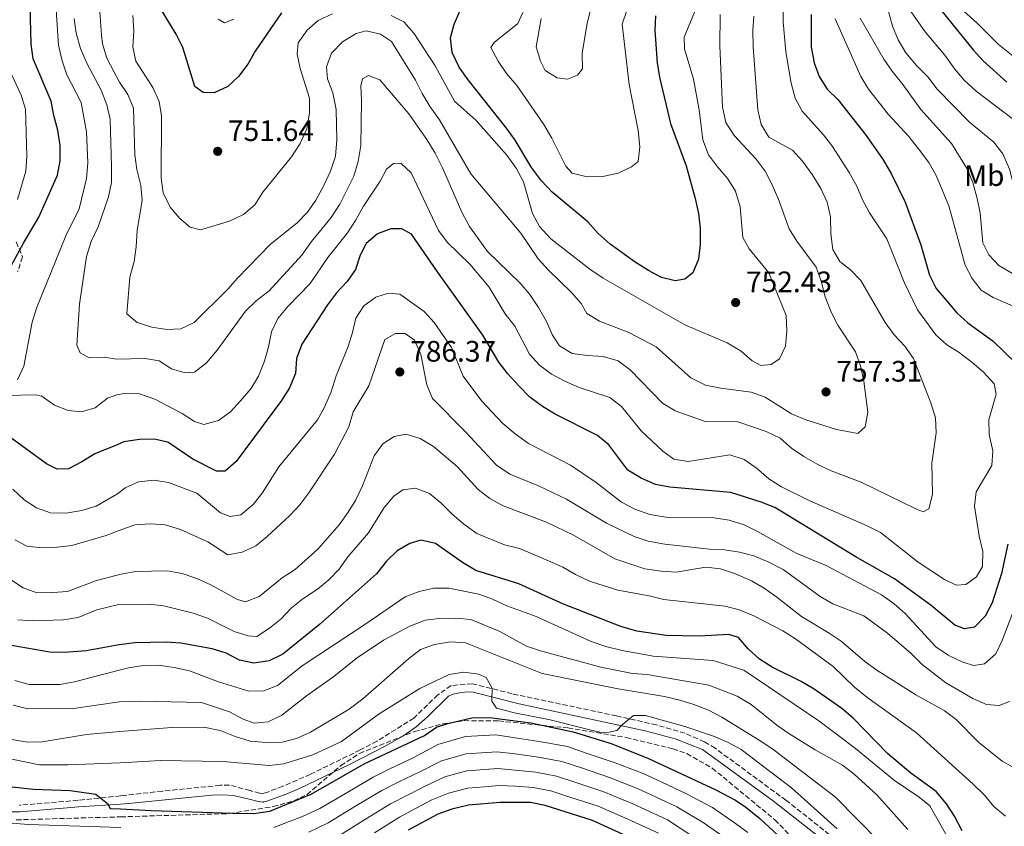
# Model space of a CAD drawing. Units: metres. Extents: x 590332 to 593772, y 4733650 to 4736008.
# Drawn here: x 592046 to 592380, y 4734594 to 4734868 of the extents above; entities that cross this region are included whole.
import ezdxf
from ezdxf.enums import TextEntityAlignment as Align

# ---------------------------------------------------------------- set-up
doc = ezdxf.new("R2010")
doc.units = ezdxf.units.M
doc.header["$MEASUREMENT"] = 0
doc.linetypes.add('DGN Style 3', pattern=[2.435891, 1.739922, -0.695969])
for name, color, linetype, lineweight in [('Camino', 7, 'DGN Style 3', 0), ('Cota de punto acotado terreno', 7, 'Continuous', 0), ('Curva de nivel directora', 30, 'Continuous', 30), ('Curva de nivel intermedia', 30, 'Continuous', 0), ('Etiqueta de uso rústico', 92, 'Continuous', 0), ('Margen derecho', 7, 'Continuous', 0), ('Punto acotado terreno (símbolo)', 7, 'Continuous', 0), ('Zona arbolada', 92, 'DGN Style 3', 0)]:
    doc.layers.add(name, color=color, linetype=linetype, lineweight=lineweight)
doc.styles.add('Style-Arial', font='arial.ttf')

# ---------------------------------------------------------------- blocks, each defined once
blk = doc.blocks.new('5PATER')
at = {"layer": 'Punto acotado terreno (símbolo)', "linetype": 'Continuous', "lineweight": 0}
h = blk.add_hatch(color=51, dxfattribs=at)
edge = h.paths.add_edge_path()
edge.add_ellipse((0, 0), major_axis=(-0.11, -0.111), ratio=0.999422, start_angle=0, end_angle=360)

msp = doc.modelspace()

# ---------------------------------------------------------------- linework, layer by layer
at = {"layer": 'Camino', "color": 7, "linetype": 'DGN Style 3', "lineweight": 0}
msp.add_polyline3d([(592322.26, 4734590.22, 821.2), (592305.66, 4734603.31, 821.15), (592281.62, 4734620.97, 820.35), (592277.99, 4734623.15, 820.18), (592271.41, 4734626, 819.87), (592261.73, 4734628.85, 819.29), (592248.22, 4734631.9, 819.26), (592212.77, 4734639.41, 820.18), (592199.33, 4734642.83, 820.13), (592192.1, 4734642.19, 820.99), (592187.57, 4734639.01, 821.92), (592179.5, 4734631.19, 822.58), (592166.98, 4734623.35, 823.51), (592161.25, 4734620.37, 823.61), (592144.35, 4734612.1, 823.21), (592135.03, 4734608.04, 823.28), (592129.13, 4734605.83, 823.58), (592128.18, 4734605.62, 823.7), (592127.19, 4734605.68, 823.87), (592123.97, 4734606.58, 824.12), (592116.93, 4734608.47, 824.29), (592113.82, 4734608.39, 824.46), (592094.23, 4734606.43, 824.57), (592081.03, 4734604.92, 824.98), (592079.99, 4734604.82, 825.06), (592065.61, 4734603.3, 825.39), (592045.74, 4734601.62, 826.84)], dxfattribs=at)
at = {"layer": 'Curva de nivel directora', "color": 30, "linetype": 'Continuous', "lineweight": 30, "flags": 128}
for points, elevation in [([(592042.3, 4734783.15), (592047.05, 4734792.15), (592052.28, 4734800.89), (592058.69, 4734815.11), (592059.51, 4734820.05), (592059.58, 4734825.26), (592058.74, 4734830.39), (592057.35, 4734835.33), (592056.53, 4734840.27), (592050.36, 4734854.56), (592049.73, 4734859.52), (592049.08, 4734885.65), (592049.29, 4734906.31), (592051.06, 4734908.97), (592052.71, 4734913.7), (592051.66, 4734916.2), (592049.07, 4734917.57), (592039.62, 4734921.23)], 775), ([(592352.77, 4734877.97), (592369.17, 4734857.63), (592372.54, 4734853.94), (592380.58, 4734846.69)], 800), ([(592134.59, 4734870.16), (592125.64, 4734857.14), (592123.22, 4734852.76), (592120.05, 4734848.57), (592116.36, 4734845.2), (592111.77, 4734843.1), (592108, 4734843.23), (592105.23, 4734845.19), (592101.1, 4734858.46), (592098.92, 4734862.96), (592093.13, 4734872.4)], 750), ([(592276.54, 4734797.15), (592276.56, 4734791.67), (592275.96, 4734786.68), (592274.08, 4734782.03), (592271.39, 4734779.87), (592268.09, 4734779.39), (592263.5, 4734780.46), (592259.08, 4734782.8), (592254.5, 4734785.71), (592246.03, 4734791.83), (592241.98, 4734795.4), (592238.41, 4734799.37), (592226.34, 4734809.39), (592222.74, 4734813.29), (592219.38, 4734817.75), (592213.77, 4734826.98), (592210.88, 4734831.06), (592197.89, 4734847.45), (592194.8, 4734851.76), (592192.5, 4734856.68), (592191.87, 4734861.65), (592193.17, 4734866.32), (592195.18, 4734870.97)], 750), ([(592261.44, 4734869.16), (592261.17, 4734864.17), (592262, 4734853.26), (592262.8, 4734848.32), (592266.54, 4734832.64), (592271.86, 4734818.27), (592274.86, 4734807.24), (592275.95, 4734802.12), (592276.54, 4734797.15)], 750), ([(592314.14, 4734869.66), (592314.23, 4734858.58), (592315.25, 4734853.26), (592316.94, 4734848.55), (592319.59, 4734844.3), (592323.27, 4734840.78), (592332.81, 4734828.61), (592338.58, 4734820.36), (592341.38, 4734815.47), (592346.11, 4734805.98), (592351.36, 4734791.6), (592354.36, 4734781.26), (592356.57, 4734776.76), (592363.61, 4734768.52), (592367.32, 4734765.16), (592375.95, 4734758.93), (592383.58, 4734751.42)], 775), ([(592167.1, 4734795.25), (592163.29, 4734792.01), (592161.31, 4734788.03), (592159.7, 4734783.17), (592156.82, 4734779.09), (592153.2, 4734775.33), (592150.15, 4734771.18), (592141.46, 4734757.88), (592139.72, 4734753.02), (592139.32, 4734747.9), (592137.3, 4734743.04), (592134.6, 4734738.84), (592119.27, 4734718.15), (592115.5, 4734714.84), (592112.6, 4734714.84), (592104.51, 4734718.94), (592096.07, 4734724.73), (592091.42, 4734725.73), (592086.42, 4734725.63), (592081.1, 4734724.75), (592078.88, 4734723.8), (592071.25, 4734720.75), (592066.91, 4734717.97), (592062.37, 4734715.65), (592058.53, 4734715.58), (592054.85, 4734717.33), (592038.08, 4734729.48)], 775), ([(592380.83, 4734690.08), (592378.71, 4734680.15), (592377.2, 4734675.25), (592375.59, 4734670.26), (592373.24, 4734665.67), (592369.54, 4734662.03), (592366.23, 4734661.42), (592362.86, 4734662.63), (592354.9, 4734669.29), (592342.49, 4734678.38), (592329.08, 4734685.9), (592301.88, 4734702.53), (592297.24, 4734704.38), (592286.98, 4734707.63), (592266.28, 4734709.43), (592261.37, 4734710.34), (592256.53, 4734712.47), (592252.05, 4734715.21), (592245.57, 4734723.76), (592241.74, 4734726.98), (592227.36, 4734734.12), (592223.12, 4734736.76), (592218.82, 4734739.91), (592215.05, 4734743.76), (592211.37, 4734747.85), (592208.33, 4734751.82), (592202.86, 4734760.98), (592187.47, 4734782.36), (592178.69, 4734795.19), (592175.39, 4734797.01), (592171.61, 4734797.01), (592167.1, 4734795.25)], 775), ([(592360.07, 4734602.1), (592356.63, 4734606.27), (592347.96, 4734612.53), (592340.03, 4734619.19), (592328.39, 4734631.18), (592324.57, 4734634.4), (592315.17, 4734641), (592310.85, 4734643.56), (592300.94, 4734648.47), (592296.71, 4734651.14), (592292.84, 4734654.59), (592289.53, 4734658.5), (592286.23, 4734659.44), (592276.17, 4734658.95), (592265.06, 4734659.14), (592255.08, 4734660.67), (592249.6, 4734662.16), (592230.2, 4734669.75), (592215.1, 4734676.67), (592200.53, 4734681.19), (592195.98, 4734683.89), (592186.77, 4734690.32), (592181.89, 4734691.48), (592178.14, 4734690.38), (592173.82, 4734687.86), (592170.21, 4734684.29), (592166.86, 4734680.01), (592147.44, 4734662.91), (592135.05, 4734652.85), (592130.4, 4734650.56), (592125.21, 4734649.74), (592120.33, 4734650.8), (592115.87, 4734653.15), (592111.05, 4734654.62), (592100.47, 4734656.59), (592095.47, 4734656.85), (592084.9, 4734656.7), (592079.51, 4734656), (592068.33, 4734653.92), (592061.01, 4734653.35), (592056.01, 4734653.48), (592040.43, 4734656.24)], 800), ([(592130.58, 4734599.59), (592130.66, 4734599.64), (592144.68, 4734605.35), (592162.67, 4734615.69), (592183.08, 4734625.22), (592187.18, 4734628.07), (592191.04, 4734629.38), (592199.17, 4734631.26), (592205.08, 4734631.38), (592219.11, 4734629.51), (592233.44, 4734626.48), (592246.42, 4734622.55), (592259.04, 4734617.52), (592281.9, 4734606.82), (592288.5, 4734603.32), (592292.08, 4734601.01), (592296.82, 4734597.11), (592302.98, 4734591.32)], 825), ([(592043.18, 4734607.88), (592050.48, 4734607.08), (592062.98, 4734606.58), (592071.64, 4734605.33), (592075.55, 4734602.17), (592076.52, 4734600.57), (592080.04, 4734600.43), (592090.34, 4734599.82), (592118.08, 4734598.97), (592125.12, 4734598.88), (592130.58, 4734599.59)], 825), ([(592259.34, 4734587.68), (592240, 4734596.44), (592224.02, 4734601.54), (592218.97, 4734602.55), (592208.72, 4734602.6), (592197.97, 4734601.64), (592192.35, 4734600.29), (592187.61, 4734598.66), (592177.53, 4734593.13)], 850), ([(592365.39, 4734593), (592362.8, 4734597.92), (592360.07, 4734602.1)], 800)]:
    msp.add_lwpolyline(points, dxfattribs=dict(at, elevation=elevation))
at = {"layer": 'Curva de nivel intermedia', "color": 30, "linetype": 'Continuous', "lineweight": 0, "flags": 128}
for points, elevation in [([(592045.08, 4734745.82), (592047.21, 4734750.4), (592050.03, 4734765.35), (592051.48, 4734770.14), (592061.47, 4734794.57), (592066.02, 4734803.79), (592068.52, 4734814.03), (592068.96, 4734819.3), (592068.49, 4734829.82), (592066.64, 4734839.74), (592061.84, 4734849.19), (592060.19, 4734853.91), (592058.94, 4734859.19), (592058.27, 4734869.44), (592057.86, 4734890.88), (592057.95, 4734906.68), (592057.58, 4734911.93), (592056.61, 4734916.84), (592054.7, 4734921.66), (592051.39, 4734925.24), (592043.49, 4734932.17)], 770), ([(592242.15, 4734882.12), (592238.24, 4734866.72), (592236.51, 4734856.36), (592236.66, 4734851.17), (592234.97, 4734849.01), (592231.6, 4734847.73), (592228.03, 4734848.2), (592224.05, 4734850.62), (592222.43, 4734853.78), (592220.97, 4734858.6), (592222.68, 4734868.21)], 740), ([(592300.91, 4734812.11), (592302.96, 4734807.28), (592306.76, 4734797), (592309.38, 4734792.74), (592315.88, 4734783.94), (592317.6, 4734779.24), (592318.92, 4734773.9), (592320.95, 4734768.78), (592323.2, 4734764.31), (592329.19, 4734755.24), (592330.94, 4734750.55), (592332.1, 4734745.37), (592333.46, 4734734.82), (592332.47, 4734729.92), (592330.03, 4734727.6), (592322.73, 4734728.99), (592312.43, 4734732.23), (592307.58, 4734734.32), (592298.61, 4734739.97), (592293.88, 4734741.61), (592283.54, 4734742.98), (592278.31, 4734743.99), (592273.39, 4734746.48), (592261.65, 4734756.98), (592252.37, 4734761.87), (592242.43, 4734765.72), (592238.15, 4734768.31), (592236.22, 4734771.64), (592232.96, 4734775.43), (592225.02, 4734783.09), (592221.65, 4734786.79), (592215.77, 4734795.48), (592198.74, 4734815.62), (592188.16, 4734833.93), (592184.98, 4734838.31), (592182.28, 4734842.82), (592180.05, 4734847.34), (592171.84, 4734860.5), (592168.17, 4734862.89), (592163.31, 4734864.1), (592159.88, 4734863.15), (592155.3, 4734860.38), (592151.6, 4734856.47), (592149.85, 4734851.82), (592150.19, 4734847.77), (592152, 4734843.11), (592153.17, 4734837.4), (592153.4, 4734827.14), (592152.93, 4734821.63), (592151.25, 4734816.48), (592148.91, 4734811.67), (592146.26, 4734806.72), (592143.42, 4734802.61), (592139.83, 4734798.87), (592130.91, 4734791.81), (592119.67, 4734780.27), (592116.38, 4734776.5), (592104.93, 4734765.28), (592100.45, 4734763.05), (592095.7, 4734762.85), (592090.64, 4734763.65), (592085.65, 4734765.19), (592082.14, 4734768.16), (592083.2, 4734780.6), (592084.61, 4734785.95), (592085.32, 4734790.9), (592085.61, 4734796.4), (592087.35, 4734806.65), (592086.88, 4734811.62), (592085.52, 4734817.09), (592084.84, 4734822.05), (592084.42, 4734837.92), (592082.54, 4734842.55), (592079.64, 4734846.65), (592077.69, 4734850.31), (592075.38, 4734854.85), (592073.89, 4734859.63), (592073.54, 4734862.64), (592072.42, 4734878.48)], 760), ([(592253.35, 4734876.02), (592250.06, 4734866.35), (592252.46, 4734845.89), (592255.49, 4734830.3), (592256.1, 4734824.71), (592255.49, 4734819.75), (592253.28, 4734817.96), (592248.76, 4734815.82), (592243.57, 4734814.72), (592238.25, 4734814.57), (592233.13, 4734815.85), (592230.97, 4734818.21), (592226.24, 4734827.7), (592223.56, 4734832.28), (592214.42, 4734845.55), (592210.91, 4734849.66), (592208.03, 4734853.74), (592205.58, 4734858.44), (592206.72, 4734860.1), (592214.73, 4734866.51), (592216.41, 4734870.29)], 745), ([(592382.84, 4734833.99), (592370.13, 4734843.6), (592366.13, 4734847.3), (592362.87, 4734851.08), (592359.55, 4734855.83), (592352.89, 4734863.68), (592343.82, 4734876.72)], 795), ([(592275.24, 4734871.71), (592271.16, 4734861.94), (592271.3, 4734857.96), (592274.28, 4734847.65), (592276.18, 4734837.34), (592277.47, 4734827.1), (592279.43, 4734822.04), (592282.38, 4734818), (592285.92, 4734813.96), (592288.51, 4734809.69), (592290.11, 4734804.46), (592291.06, 4734794.08), (592293.15, 4734790.18), (592299.84, 4734782.1), (592305.67, 4734767.56), (592305.93, 4734762.35), (592305.54, 4734757.17), (592303.51, 4734752.92), (592300.62, 4734750.96), (592297.11, 4734750.68), (592294.21, 4734752.23), (592290.43, 4734755.51), (592285.72, 4734758.33), (592271.34, 4734764.45), (592243.61, 4734780.22), (592239.19, 4734783.27), (592225.88, 4734793.6), (592222.04, 4734797.71), (592219.73, 4734802.15), (592216.63, 4734812.87), (592214.13, 4734817.52), (592210.95, 4734821.96), (592200.63, 4734833.68), (592193.27, 4734840.27), (592186.65, 4734852.2), (592179.43, 4734863.31), (592176.05, 4734867.08), (592171.74, 4734869.23)], 755), ([(592304.69, 4734872.67), (592304.69, 4734867.15), (592305.64, 4734856.92), (592307.41, 4734846.32), (592308.77, 4734841.27), (592311.17, 4734836.88), (592318.35, 4734828.81), (592321.4, 4734824.85), (592327.13, 4734816.08), (592329.7, 4734811.43), (592331.58, 4734806.8), (592334, 4734802.4), (592339.9, 4734793.58), (592345.71, 4734778.9), (592350.25, 4734769.54), (592356.45, 4734761.05), (592360.15, 4734757.68), (592364.43, 4734755.07), (592368.73, 4734751.83), (592372.57, 4734748.46), (592376.22, 4734744.49), (592376.96, 4734740.92), (592374.41, 4734732.29), (592374.5, 4734727.28), (592375.84, 4734721.77), (592375.46, 4734716.77), (592370.2, 4734707.81), (592369.53, 4734702.96), (592371.17, 4734692.78), (592372.44, 4734687.59)], 770), ([(592365.1, 4734871.5), (592370.41, 4734866.78), (592377.56, 4734859.51), (592386.07, 4734852.78), (592394.23, 4734845.44)], 805), ([(592263.74, 4734737.87), (592252.8, 4734749.2), (592248.8, 4734752.19), (592243.66, 4734753.7), (592238.3, 4734754.03), (592233.18, 4734754.77), (592228.87, 4734757.31), (592226.5, 4734760.96), (592224.5, 4734765.55), (592221.79, 4734770.35), (592218.79, 4734774.7), (592215.57, 4734778.53), (592204.39, 4734789.27), (592198.36, 4734797.73), (592195.74, 4734802.63), (592189.22, 4734817.67), (592186.72, 4734822.66), (592183.88, 4734827.3), (592177.74, 4734835.92), (592167.89, 4734847.43), (592164.04, 4734848.98), (592162.09, 4734847.77), (592161.49, 4734845.41), (592161.7, 4734840.41), (592161.45, 4734825.17), (592160.64, 4734819.79), (592159.16, 4734814.8), (592154.33, 4734805.37), (592151.43, 4734800.77), (592144.77, 4734792.66), (592141.44, 4734788.08), (592130.43, 4734775.94), (592125.98, 4734772.57), (592122.43, 4734769.05), (592112.72, 4734755.9), (592109.16, 4734751.59), (592105.05, 4734748.41), (592101.95, 4734748.14), (592097.3, 4734749.55), (592093.07, 4734752.23), (592088.33, 4734753.04), (592078.61, 4734752.84), (592074.48, 4734753.44), (592069.35, 4734753.27), (592066.29, 4734754.9), (592065.15, 4734757.58), (592066.1, 4734771.48), (592068.42, 4734787.6), (592070.01, 4734792.63), (592072.48, 4734797.6), (592075.92, 4734807.79), (592076.95, 4734812.69), (592077, 4734818.07), (592076.49, 4734834.12), (592075.4, 4734839), (592073.48, 4734843.94), (592068.7, 4734852.91), (592066.44, 4734858.08), (592064.92, 4734863.31), (592064.29, 4734868.28)], 765), ([(592151.93, 4734869.86), (592147.07, 4734867.59), (592143.3, 4734864.28), (592140.27, 4734859.96), (592139.87, 4734856.19), (592140.96, 4734851.31), (592144.07, 4734841.23), (592144.11, 4734836.22), (592143.22, 4734830.91), (592140.92, 4734825.92), (592138.02, 4734821.4), (592128.29, 4734809.36), (592125.5, 4734805.14), (592121.73, 4734801.86), (592116.95, 4734799.54), (592107.14, 4734796.58), (592103.61, 4734797.57), (592100.1, 4734800.53), (592096.87, 4734804.34), (592094.43, 4734809.22), (592093.75, 4734814.17), (592093.92, 4734835.24), (592093.1, 4734840.17), (592090.93, 4734844.89), (592085.21, 4734853.76), (592084.13, 4734858.65), (592084.52, 4734864), (592084.18, 4734869.26)], 755), ([(592294.78, 4734869.02), (592294.45, 4734864.03), (592294.52, 4734858.7), (592296.1, 4734837.28), (592297.25, 4734832.29), (592299.89, 4734828.02), (592307.91, 4734823.61), (592311.23, 4734819.86), (592314.59, 4734815.39), (592317.43, 4734810.61), (592319.59, 4734805.96), (592320.72, 4734801.09), (592320.89, 4734795.31), (592321.5, 4734789.92), (592323.86, 4734785.88), (592327.57, 4734783.05), (592331.03, 4734779.44), (592339.26, 4734765.27), (592342.36, 4734761.1), (592346.01, 4734757.19), (592348.91, 4734753.02), (592354.79, 4734738.06), (592356.35, 4734732.87), (592356.58, 4734727.87), (592355.09, 4734717.52), (592355.3, 4734706.99), (592354.09, 4734702.07), (592352.14, 4734701.12), (592349.91, 4734701.99), (592331.1, 4734711.07), (592320.98, 4734714.97), (592316.46, 4734717.11), (592311.67, 4734719.81), (592307.58, 4734722.69), (592303.65, 4734726), (592298.99, 4734728.29), (592289.35, 4734731.57), (592278.3, 4734731.7), (592268.05, 4734735.33), (592263.74, 4734737.87)], 765), ([(592283.39, 4734869.58), (592283.23, 4734859.04), (592284.1, 4734838.22), (592285.27, 4734832.96), (592288.09, 4734828.58), (592295.55, 4734820.58), (592298.58, 4734816.54), (592300.91, 4734812.11)], 760), ([(592322.34, 4734868.16), (592330.99, 4734848.55), (592333.63, 4734844.31), (592340.25, 4734835.82), (592347.31, 4734828.21), (592350.97, 4734823.64), (592354.15, 4734819.4), (592356.61, 4734815.04), (592360.84, 4734804.78), (592366.46, 4734784.63), (592368.75, 4734780.12), (592371.79, 4734776.14), (592375.9, 4734773.65), (592385.68, 4734769.49)], 780), ([(592382.46, 4734781.83), (592377.84, 4734784.52), (592374.47, 4734788.21), (592372.44, 4734792.19), (592371.49, 4734802.29), (592370.54, 4734807.28), (592369.06, 4734812.72), (592367.07, 4734817.36), (592361.75, 4734825.87), (592351.43, 4734837.46), (592345.28, 4734845.94), (592341.67, 4734850.35), (592338.87, 4734854.49), (592330.82, 4734868.34)], 785), ([(592340.4, 4734870.67), (592341.76, 4734865.62), (592343.72, 4734861.02), (592346.31, 4734856.59), (592349.86, 4734852.28), (592353.77, 4734848.51), (592356.95, 4734844.27), (592367.94, 4734833.1), (592376.18, 4734826.36), (592379.17, 4734822.36), (592381.45, 4734817.14), (592382.7, 4734812.29), (592383.52, 4734801.86), (592386.4, 4734791.66), (592389.43, 4734788.36), (592392.94, 4734787.49), (592403.39, 4734787), (592408.66, 4734786.2), (592413.83, 4734784.41), (592437.04, 4734771.1), (592438.26, 4734768.27), (592438.26, 4734764.02), (592437.54, 4734759.07), (592435.98, 4734753.64)], 790), ([(592118.41, 4734868.02), (592115.31, 4734866.8), (592113.15, 4734868.01)], 745), ([(592045.05, 4734806.89), (592047.87, 4734816.54), (592048.27, 4734821.65), (592047.76, 4734837.51), (592046.26, 4734842.28), (592041.81, 4734852.04)], 780), ([(592372.44, 4734687.59), (592372.31, 4734682.59), (592370.23, 4734679.03), (592366.59, 4734676.4), (592363.36, 4734676.26), (592359.45, 4734678.08), (592350.47, 4734684), (592337.65, 4734694.02), (592333.23, 4734696.35), (592313.74, 4734704.81), (592304.15, 4734709.51), (592299.88, 4734712.28), (592295.57, 4734715.95), (592291.45, 4734718.84), (592286.67, 4734720.34), (592272.51, 4734718.08), (592267.6, 4734718.91), (592263.88, 4734721.64), (592256.53, 4734728.57), (592249.91, 4734736.79), (592245.91, 4734739.8), (592235.55, 4734743.24), (592230.69, 4734745.33), (592226.17, 4734747.75), (592222.06, 4734750.78), (592218.7, 4734754.49), (592213.75, 4734763.98), (592210.44, 4734768.22), (592205.04, 4734777.25), (592198.47, 4734785.01), (592190.8, 4734792.46), (592187.8, 4734796.46), (592178.51, 4734815.97), (592175, 4734819.27), (592172.57, 4734819.06), (592170.21, 4734817.17), (592168.06, 4734813.13), (592162.41, 4734804.69), (592159.72, 4734799.77), (592156.96, 4734795.6), (592150.29, 4734787.3), (592144.27, 4734778.45), (592136.77, 4734770.63), (592133.34, 4734766.58), (592131.16, 4734762.07), (592130.2, 4734757.01), (592128.85, 4734752.12), (592126.82, 4734747.02), (592124.14, 4734742.8), (592120.7, 4734738.66), (592117.26, 4734734.95), (592113.22, 4734732.05), (592108.24, 4734730.69), (592105.14, 4734731.63), (592100.93, 4734734.34), (592091.65, 4734739.23), (592086.39, 4734741.11), (592081.13, 4734741.17), (592078.72, 4734740.67), (592075.57, 4734739.6), (592071.45, 4734736.28), (592066.82, 4734734.91), (592062.29, 4734735.36), (592057.6, 4734737.22), (592053.29, 4734740.24), (592051.12, 4734740.67), (592041, 4734740.54)], 770), ([(592384.63, 4734672.3), (592378.94, 4734657.45), (592376.78, 4734652.95), (592373.02, 4734649.56), (592369.31, 4734648.95), (592365.6, 4734650.16), (592360.68, 4734652.45), (592356.43, 4734655.34), (592346.1, 4734666.58), (592342.33, 4734669.86), (592338.03, 4734672.89), (592319.33, 4734682.93), (592309.35, 4734686.89), (592295.99, 4734694.43), (592291.5, 4734696.62), (592286.37, 4734698.29), (592281.25, 4734698.98), (592264.9, 4734699.21), (592259.52, 4734700.12), (592254.36, 4734701.98), (592249.89, 4734704.3), (592241.29, 4734711.06), (592232.64, 4734716.83), (592218.4, 4734724.22), (592213.84, 4734727.45), (592209.65, 4734731.02), (592202.57, 4734738.56), (592196.18, 4734747.01), (592192.18, 4734756.79), (592186.38, 4734765.21), (592182.93, 4734768.98), (592174.7, 4734774.83), (592170.86, 4734775.16), (592166.62, 4734773.81), (592162.51, 4734770.84), (592159.82, 4734766.72), (592158.69, 4734761.85), (592157.16, 4734757.04), (592153.11, 4734747.16), (592151.42, 4734741.71), (592149.2, 4734736.58), (592146.77, 4734732.22), (592133.66, 4734716.34), (592128.01, 4734707.44), (592124.93, 4734703.5), (592120.8, 4734700.08), (592117.16, 4734699.47), (592113.93, 4734700.68), (592105.83, 4734707.35), (592096.32, 4734710.97), (592091.4, 4734711.84), (592086.14, 4734711.23), (592081.56, 4734709.24), (592079.03, 4734707.2), (592071.69, 4734703.04), (592066.84, 4734701.55), (592061.48, 4734700.65), (592056.22, 4734700.69), (592051.53, 4734702.42), (592047.31, 4734705.1), (592043.51, 4734708.74)], 780), ([(592116.36, 4734686.44), (592121.29, 4734687.34), (592125.87, 4734689.51), (592129.77, 4734692.75), (592137.36, 4734699.8), (592140.82, 4734703.41), (592143.91, 4734707.46), (592152.52, 4734720.61), (592157.43, 4734729.85), (592158.84, 4734734.91), (592164.22, 4734743.74), (592169.67, 4734759.46), (592173.24, 4734761.48), (592176.47, 4734761.49), (592179.64, 4734759.2), (592181.8, 4734754.42), (592183.85, 4734744.13), (592185.8, 4734739.52), (592196.93, 4734728.21), (592207.46, 4734716.9), (592212.05, 4734713.87), (592221.69, 4734709.91), (592231.2, 4734705.34), (592244.83, 4734697.2), (592254.15, 4734692.65), (592258.92, 4734691.15), (592264.55, 4734690.09), (592279.74, 4734688.4), (592284.85, 4734688.2), (592289.94, 4734687.45), (592294.79, 4734686.2), (592299.81, 4734683.97), (592304.68, 4734681.55), (592317.22, 4734672.4), (592321.56, 4734669.92), (592332.01, 4734665.84), (592340.11, 4734659.9), (592348.14, 4734653.04), (592351.81, 4734649.38), (592359.81, 4734643.07), (592369.04, 4734637.76), (592373.64, 4734635.81), (592377.89, 4734635.41), (592381.46, 4734636.76)], 785), ([(592382.23, 4734614.79), (592378.99, 4734616.54), (592370.92, 4734622.98), (592363.33, 4734630.74), (592359.3, 4734633.71), (592349.64, 4734639.09), (592336.42, 4734647.36), (592332.38, 4734650.31), (592324.41, 4734657.19), (592320.27, 4734659.99), (592310.89, 4734665.54), (592302.55, 4734672.12), (592298.3, 4734675.15), (592294, 4734677.69), (592288.59, 4734680.06), (592283.4, 4734681.74), (592278.43, 4734682.36), (592268.4, 4734680.64), (592263.38, 4734680.97), (592257.83, 4734681.76), (592247.67, 4734685.13), (592233.78, 4734693.07), (592224.4, 4734697.51), (592209.8, 4734703.05), (592205.19, 4734705.57), (592201.23, 4734708.64), (592194.12, 4734716.41), (592186.09, 4734723.21), (592181.57, 4734725.9), (592176.78, 4734727.36), (592172.74, 4734726.63), (592168.97, 4734724.07), (592166.04, 4734720), (592162.04, 4734709.84), (592159.82, 4734705.18), (592157.2, 4734700.93), (592154.13, 4734696.68), (592146.97, 4734688.52), (592139.22, 4734681.55), (592134.85, 4734678.73), (592127.03, 4734672.39), (592122.36, 4734670.56), (592119.62, 4734671.37), (592110.67, 4734676.37), (592105.86, 4734678.43), (592100.94, 4734680.17), (592095.88, 4734681.11), (592085.1, 4734680.9), (592080.19, 4734679.95), (592079.29, 4734679.72), (592071.91, 4734677.75), (592062.06, 4734674.12), (592057.08, 4734673.69), (592051.68, 4734673.65), (592046.96, 4734675.31), (592042.71, 4734678.17)], 790), ([(592045.15, 4734664.5), (592050.14, 4734664.14), (592060.71, 4734664.42), (592065.64, 4734665.25), (592072, 4734667.81), (592079.39, 4734669.7), (592089.58, 4734669.78), (592094.67, 4734669.22), (592104.66, 4734666.7), (592109.55, 4734665), (592118.56, 4734660.51), (592123.34, 4734659.04), (592126.24, 4734658.77), (592130.48, 4734661.59), (592134.46, 4734664.78), (592137.92, 4734668.45), (592141.86, 4734671.53), (592146.83, 4734674.82), (592150.69, 4734678.01), (592154.12, 4734681.65), (592157.08, 4734685.77), (592164.09, 4734694), (592169.4, 4734702.58), (592172.69, 4734706.34), (592175.72, 4734708.57), (592179.98, 4734709.08), (592184.8, 4734707.3), (592188.67, 4734704.14), (592192.31, 4734700.44), (592196.43, 4734696.87), (592200.82, 4734693.69), (592210.19, 4734689.88), (592215.25, 4734688.6), (592225.16, 4734684.5), (592230.03, 4734682.35), (592234.33, 4734679.79), (592238.98, 4734677.59), (592248.63, 4734674.55), (592259.28, 4734672.61), (592264.2, 4734671.34), (592284.98, 4734669.13), (592289.82, 4734667.86), (592294.81, 4734665.78), (592304.64, 4734660.69), (592308.84, 4734657.98), (592321.66, 4734648.62), (592328.94, 4734641.69), (592333.06, 4734638.26), (592349.86, 4734626.14), (592369.09, 4734608.78), (592372.95, 4734605.05), (592376.11, 4734601.17), (592380.06, 4734597.93)], 795), ([(592044.19, 4734691.61), (592048.28, 4734689.47), (592053.48, 4734688.89), (592058.56, 4734689.06), (592063.53, 4734689.63), (592075.13, 4734693.02), (592079.15, 4734694.59), (592084.81, 4734696.71), (592090.13, 4734697.01), (592095.12, 4734696.68), (592100.34, 4734695.08), (592109.56, 4734690.9), (592116.36, 4734686.44)], 785), ([(592362.67, 4734586.81), (592354.42, 4734601.39), (592350.77, 4734604.35), (592342.49, 4734609.96), (592329.25, 4734620.84), (592316.77, 4734630.2), (592291.35, 4734647.39), (592281.02, 4734650.64), (592260.61, 4734652.2), (592250.09, 4734654.05), (592244.62, 4734655.45), (592239.56, 4734657.07), (592220.97, 4734665.58), (592210.97, 4734669.16), (592206.18, 4734671.45), (592201.48, 4734673.16), (592196.4, 4734674.2), (592191.28, 4734675.14), (592186.28, 4734675.22), (592181.29, 4734674.06), (592176.55, 4734672.3), (592163.18, 4734663.11), (592141.57, 4734648.93), (592133.28, 4734642.18), (592128.57, 4734640.42), (592123.55, 4734640.24), (592113.26, 4734643.43), (592103.42, 4734647.13), (592098.16, 4734648.34), (592092.76, 4734649.14), (592087.77, 4734649.01), (592082.7, 4734648.21), (592079.59, 4734647.36), (592064.35, 4734643.49), (592059.43, 4734642.6), (592048.98, 4734642.58), (592044.17, 4734643.93)], 805), ([(592222.41, 4734654), (592217.66, 4734655.57), (592208.45, 4734660.66), (592198.74, 4734664.62), (592193.75, 4734665.02), (592188.22, 4734664.95), (592183.26, 4734664.33), (592178.12, 4734662.31), (592169.13, 4734657.53), (592160.26, 4734651.53), (592151.92, 4734644.95), (592143.1, 4734638.74), (592134.68, 4734632.19), (592130.1, 4734629.9), (592125.31, 4734629.42), (592121.6, 4734630.83), (592116.95, 4734633.25), (592107.44, 4734636.41), (592086.61, 4734636.85), (592079.7, 4734636.73), (592064.08, 4734634.4), (592048.63, 4734634.35), (592043.64, 4734635.57)], 810), ([(592222.97, 4734646.23), (592196.95, 4734656.71), (592191.9, 4734657.04), (592186.44, 4734656.16), (592181.73, 4734654.46), (592177.61, 4734651.22), (592162.16, 4734637.65), (592157.48, 4734634.22), (592144.48, 4734626.38), (592139.63, 4734624.29), (592134.78, 4734623.05), (592129.37, 4734622.85), (592124, 4734623.32), (592118.89, 4734624.9), (592113.74, 4734626.95), (592108.28, 4734628.09), (592097.43, 4734628.01), (592079.79, 4734626.66), (592068.47, 4734625.63), (592053.47, 4734623.11), (592048.47, 4734623.05), (592043.13, 4734623.86)], 815), ([(592346.99, 4734593.39), (592336.45, 4734605.14), (592328.76, 4734612.14), (592324.86, 4734615.26), (592315.59, 4734620.38), (592306.63, 4734625.93), (592302.52, 4734628.77), (592293.81, 4734635.82), (592289.09, 4734638.58), (592279.52, 4734642.33), (592258.55, 4734645.96), (592253.56, 4734646.31), (592242.91, 4734648.43), (592222.41, 4734654)], 810), ([(592042.62, 4734617.32), (592052.51, 4734615.36), (592062.28, 4734615.28), (592079.89, 4734616.02), (592093.51, 4734616.8), (592114.68, 4734616.47), (592130.4, 4734615.15), (592135.38, 4734615.7), (592145.22, 4734618.68), (592154.98, 4734623.2), (592167.71, 4734632.66), (592181.52, 4734641.17), (592191.49, 4734645.92), (592196.45, 4734646.78), (592201.4, 4734646.04), (592204.03, 4734644.9), (592206.05, 4734641.26), (592205.92, 4734636.87), (592207.51, 4734634.5), (592213.56, 4734632.93), (592225.67, 4734630.57), (592239.1, 4734627.17), (592243.57, 4734626.12), (592245.68, 4734626.39), (592248.31, 4734626.92), (592250.1, 4734628.87), (592253.92, 4734632.08), (592257.98, 4734632.01), (592271.38, 4734628.33), (592281.03, 4734625.04), (592286.05, 4734622.88), (592290.47, 4734620.54), (592307.54, 4734607.55), (592323.06, 4734593.68)], 820), ([(592337.19, 4734589.44), (592322.48, 4734604.38), (592301.67, 4734620.3), (592297.49, 4734623.13), (592283.86, 4734631.47), (592279.34, 4734633.89), (592274.42, 4734635.77), (592269.66, 4734637.29), (592264.41, 4734638.44), (592248.74, 4734641.07), (592222.97, 4734646.23)], 815), ([(592292.69, 4734592.44), (592288.54, 4734595.47), (592280.69, 4734600.83), (592271.71, 4734605.61), (592263.56, 4734609.44), (592257.28, 4734612.38), (592247.68, 4734615.95), (592238.23, 4734619.2), (592231.55, 4734621.49), (592222.67, 4734623.11), (592213.79, 4734624.52), (592207.25, 4734625.51), (592196.95, 4734624.9), (592187.64, 4734622.21), (592179.5, 4734617.79), (592171.36, 4734613.93), (592165.64, 4734611.17), (592157.03, 4734606.1), (592147.57, 4734600.5), (592141.94, 4734597.98), (592131.99, 4734594.08)], 830), ([(592284.4, 4734591.04), (592277.53, 4734595.83), (592268.61, 4734601.13), (592261.37, 4734604.51), (592255.52, 4734607.24), (592245.76, 4734611.07), (592236.29, 4734614.27), (592229.67, 4734616.5), (592221.74, 4734617.97), (592213.84, 4734619.03), (592207.62, 4734619.78), (592197.2, 4734619.09), (592188.82, 4734616.73), (592181.52, 4734613), (592174.33, 4734609.51), (592168.61, 4734606.66), (592160.06, 4734601.49), (592150.46, 4734595.65), (592143.81, 4734592.53)], 835), ([(592274.37, 4734590.83), (592265.52, 4734596.64), (592259.17, 4734599.59), (592253.75, 4734602.09), (592243.84, 4734606.19), (592234.35, 4734609.34), (592227.79, 4734611.52), (592220.82, 4734612.83), (592213.88, 4734613.55), (592207.99, 4734614.05), (592197.46, 4734613.27), (592189.99, 4734611.25), (592183.55, 4734608.22), (592177.3, 4734605.09), (592171.58, 4734602.15), (592163.09, 4734596.87), (592153.36, 4734590.81)], 840), ([(592262.43, 4734592.16), (592256.98, 4734594.66), (592251.99, 4734596.95), (592241.92, 4734601.31), (592232.41, 4734604.41), (592225.91, 4734606.53), (592219.89, 4734607.69), (592213.92, 4734608.06), (592208.36, 4734608.33), (592203.37, 4734607.92), (592197.72, 4734607.46), (592191.17, 4734605.77), (592185.58, 4734603.44), (592180.26, 4734600.67), (592174.55, 4734597.64), (592166.12, 4734592.26)], 845), ([(592080.1, 4734594.07), (592048.76, 4734595.09), (592033.28, 4734596.4)], 830)]:
    msp.add_lwpolyline(points, dxfattribs=dict(at, elevation=elevation))
at = {"layer": 'Margen derecho', "color": 7, "linetype": 'Continuous', "lineweight": 0}
msp.add_polyline3d([(592322.49, 4734586.48, 821.32), (592301.42, 4734602.98, 821.09), (592277.4, 4734620.48, 820.23), (592268.12, 4734624.17, 819.74), (592257.9, 4734626.89, 819.14), (592215.16, 4734635.97, 820.12), (592199.56, 4734639.91, 820.11), (592197.79, 4734640.07, 820.23), (592195.59, 4734639.86, 820.58), (592192.7, 4734639.27, 821.19), (592191.27, 4734638.62, 821.59), (592184.11, 4734631.55, 822.32), (592180.22, 4734628.16, 822.69), (592175.78, 4734625.04, 823.16), (592169.56, 4734621.49, 823.5), (592157.93, 4734615.56, 823.5), (592140.73, 4734607.31, 823.16), (592136.22, 4734605.37, 823.22), (592129.32, 4734602.93, 823.6), (592128.74, 4734602.81, 823.64), (592128.63, 4734602.8, 823.65), (592128.51, 4734602.8, 823.67), (592128.41, 4734602.71, 823.8), (592128.3, 4734602.7, 823.82), (592126.73, 4734602.95, 823.89), (592123.22, 4734603.85, 824.07), (592118.22, 4734604.91, 824.21), (592114.66, 4734605.21, 824.34), (592110.94, 4734605.05, 824.47), (592083.85, 4734602.39, 824.81), (592080.02, 4734602.02, 825.12), (592065.82, 4734601.13, 825.39), (592045.84, 4734599.44, 826.84), (592040.86, 4734599.39, 827.05)], dxfattribs=at)
at = {"layer": 'Zona arbolada', "color": 92, "linetype": 'DGN Style 3', "lineweight": 0}
for points in [[(592044.66, 4734792.51, 780.81), (592046.8, 4734787.43, 780.24), (592045.11, 4734782.37, 780.76)], [(592044.66, 4734792.51, 780.81), (592046.8, 4734787.43, 780.24), (592045.11, 4734782.37, 780.76)], [(592044.67, 4734596.68, 837.22), (592080.06, 4734597.7, 836.09), (592116.96, 4734598.8, 837.66), (592131.74, 4734601.16, 836.68), (592138.76, 4734603.12, 836.09), (592143.25, 4734605.23, 835.72), (592154.72, 4734615.05, 834.58), (592160.99, 4734619.15, 834.03), (592179.68, 4734626.61, 832.75), (592189.31, 4734629.19, 832.25), (592196.53, 4734630.31, 831.97), (592208.25, 4734630.19, 831.86), (592231.73, 4734627.81, 831.49), (592251.43, 4734624.57, 832.24), (592267.31, 4734620.79, 832.49), (592272.03, 4734619.13, 832.04), (592280.66, 4734614.2, 830.55), (592301.89, 4734596.68, 830.84), (592313.74, 4734584.66, 830.9)], [(592044.67, 4734596.68, 837.22), (592080.06, 4734597.7, 836.09), (592116.96, 4734598.8, 837.66), (592131.74, 4734601.16, 836.68), (592138.76, 4734603.12, 836.09), (592143.25, 4734605.23, 835.72), (592154.72, 4734615.05, 834.58), (592160.99, 4734619.15, 834.03), (592179.68, 4734626.61, 832.75), (592189.31, 4734629.19, 832.25), (592196.53, 4734630.31, 831.97), (592208.25, 4734630.19, 831.86), (592231.73, 4734627.81, 831.49), (592251.43, 4734624.57, 832.24), (592267.31, 4734620.79, 832.49), (592272.03, 4734619.13, 832.04), (592280.66, 4734614.2, 830.55), (592301.89, 4734596.68, 830.84), (592313.74, 4734584.66, 830.9)]]:
    msp.add_polyline3d(points, dxfattribs=at)

# ---------------------------------------------------------------- block references
at = {"layer": 'Punto acotado terreno (símbolo)', "color": 7, "linetype": 'Continuous', "lineweight": 0, "xscale": 10, "yscale": 10, "zscale": 10}
for p in [(592112.95, 4734823.24, 751.64), (592288.6, 4734772, 752.43), (592174.72, 4734748.47, 786.37), (592319.23, 4734741.7, 757.31)]:
    msp.add_blockref('5PATER', p, dxfattribs=at)

# ---------------------------------------------------------------- texts
at = {"layer": 'Cota de punto acotado terreno', "color": 7, "linetype": 'Continuous', "lineweight": 0, "style": 'Style-Arial'}
for s, p in [('751.64', (592116.45, 4734826.74, 751.64)), ('752.43', (592292.1, 4734775.5, 752.43)), ('786.37', (592178.22, 4734751.97, 786.37)), ('757.31', (592322.73, 4734745.2, 757.31))]:
    msp.add_text(s, height=7, dxfattribs=at).set_placement(p)
at = {"layer": 'Etiqueta de uso rústico', "color": 92, "linetype": 'Continuous', "lineweight": 0, "style": 'Style-Arial'}
msp.add_text('Mb', height=7, dxfattribs=at).set_placement((592372.9002, 4734815.02, 786.18), align=Align.MIDDLE_CENTER)

doc.saveas('drawing.dxf')
